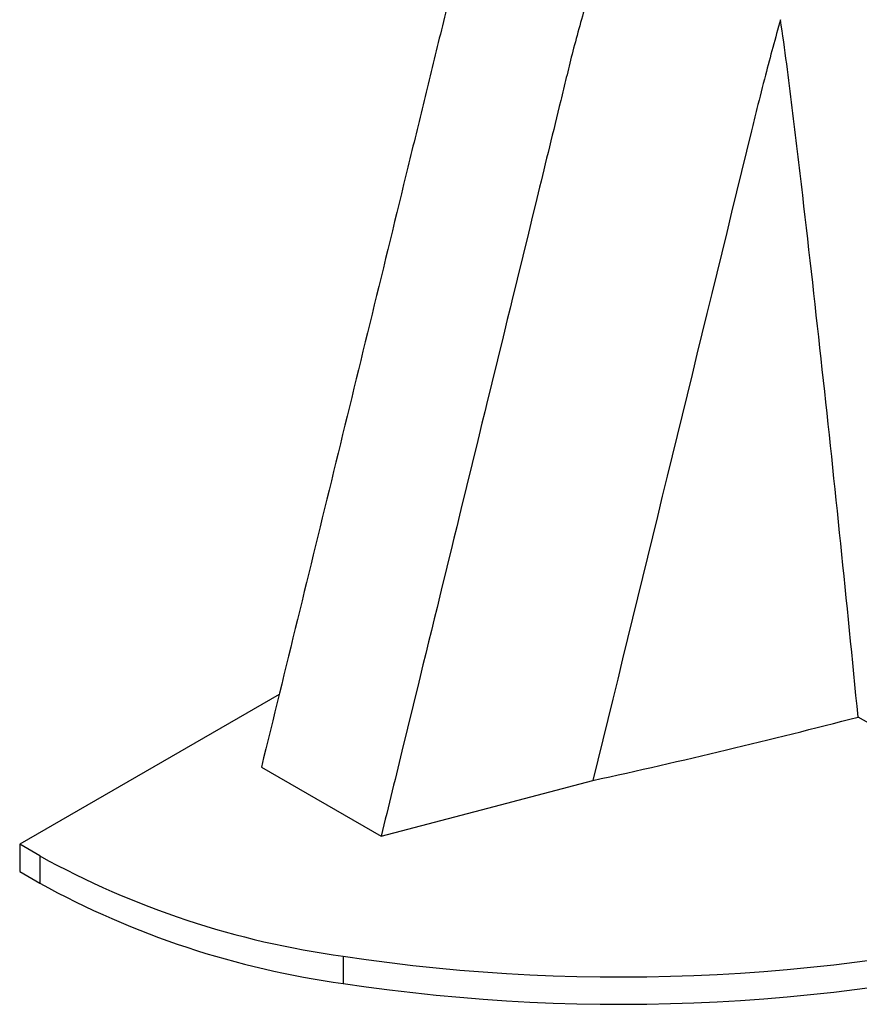
# Model space of a CAD drawing. Units: millimetres. Extents: x 499 to 21097, y 350 to 12781.
# Drawn here: x 1546 to 1709, y 5831 to 6022 of the extents above; entities that cross this region are included whole.
import ezdxf

# ---------------------------------------------------------------- set-up
doc = ezdxf.new("R2010")
doc.units = ezdxf.units.MM
doc.header["$LTSCALE"] = 50

msp = doc.modelspace()

# ---------------------------------------------------------------- linework, layer by layer
at = {"color": 7, "linetype": 'Continuous', "lineweight": 25}
for p, q in [((1596.09, 5890.65), (1545.72, 5861.58)), ((1729.38, 5874.21), (1708.46, 5886.29)), ((1592.64, 5876.55), (1615.89, 5863.13)), ((1549.62, 5859.33), (1545.72, 5861.58)), ((1545.72, 5861.58), (1545.72, 5856.28)), ((1549.62, 5859.33), (1549.62, 5854.03)), ((1545.72, 5856.28), (1549.62, 5854.03)), ((1608.49, 5839.86), (1608.49, 5834.56))]:
    msp.add_line(p, q, dxfattribs=at)
at = {"color": 7, "linetype": 'Continuous', "lineweight": 25, "flags": 128}
msp.add_lwpolyline([(1615.89, 5863.13), (1626.23, 5865.86), (1636.57, 5868.58), (1656.99, 5873.97)], dxfattribs=at)
at = {"color": 7, "linetype": 'Continuous', "lineweight": 25}
for centre, radius, start, end in [((1631.02, 6006.75), 168.4, 241.0941, 262.311), ((1631.39, 6002.55), 169.54, 241.1661, 262.239), ((1662.37, 6195.95), 360.14, 261.3952, 284.5666), ((1662.37, 6190.65), 360.14, 261.3952, 284.5666)]:
    msp.add_arc(centre, radius, start, end, dxfattribs=at)
for points, knots in [([(2086.63, 6427.68), (2085.61, 6428.3), (2081, 6431.13), (2072.27, 6435.22), (2060.46, 6439.94), (2048.04, 6443.63), (2035.12, 6446.51), (2021.59, 6448.21), (2007.54, 6448.62), (1993.1, 6447.76), (1978.3, 6445.63), (1963.19, 6442.24), (1947.82, 6437.61), (1932.22, 6431.74), (1916.53, 6424.72), (1900.74, 6416.34), (1884.95, 6407.18), (1869.13, 6396.78), (1853.44, 6385.33), (1837.92, 6372.86), (1823.64, 6360.31), (1810.59, 6347.92), (1798.74, 6335.9), (1787.1, 6323.32), (1775.7, 6310.19), (1763.12, 6294.78), (1749.63, 6276.88), (1735.28, 6256.6), (1721.58, 6235.81), (1708.54, 6214.59), (1696.2, 6192.98), (1684.58, 6171.04), (1673.74, 6148.87), (1663.68, 6126.53), (1654.43, 6104.08), (1646, 6081.5), (1639.33, 6061.66), (1634.17, 6044.61), (1630.19, 6030.71), (1627.01, 6017.34), (1623.83, 6004.38), (1617.07, 5976.61), (1606.66, 5934), (1597.31, 5895.69), (1592.64, 5876.55)], [0, 0, 0, 0, 0.006425, 0.028866, 0.051362, 0.073923, 0.09683, 0.119959, 0.143016, 0.166019, 0.188992, 0.211956, 0.234933, 0.257944, 0.281011, 0.303767, 0.326873, 0.349916, 0.372918, 0.395901, 0.418885, 0.437288, 0.455717, 0.474183, 0.492692, 0.511244, 0.537099, 0.562854, 0.588532, 0.614152, 0.639732, 0.66529, 0.690843, 0.716211, 0.741609, 0.767055, 0.792566, 0.808645, 0.8248, 0.839694, 0.854386, 0.869074, 0.934604, 1, 1, 1, 1]), ([(2221.54, 6212.77), (2211.29, 6242.96), (2201.02, 6273.15), (2190.53, 6304.06), (2190.3, 6304.79), (2189.82, 6306.31), (2189.58, 6307.11), (2188.84, 6309.47), (2188.34, 6311.02), (2186.79, 6315.62), (2185.72, 6318.64), (2182.34, 6327.53), (2179.89, 6333.25), (2172.01, 6349.78), (2166.01, 6359.94), (2147.64, 6385.36), (2133.84, 6398.78), (2102.51, 6419.67), (2084.97, 6427.14), (2064.5, 6431.66), (2063.15, 6431.96), (2060.44, 6432.51), (2059.08, 6432.76), (2054.97, 6433.46), (2052.2, 6433.85), (2043.8, 6434.76), (2038.09, 6435.05), (2020.64, 6434.94), (2008.61, 6433.58), (1985.43, 6428.67), (1974.35, 6425.39), (1957.5, 6419.04), (1951.85, 6416.69), (1943.32, 6412.8), (1940.47, 6411.44), (1936.19, 6409.32), (1934.76, 6408.6), (1932.62, 6407.49), (1931.9, 6407.12), (1930.83, 6406.55), (1930.47, 6406.37), (1929.93, 6406.08), (1929.75, 6405.99), (1929.39, 6405.79), (1929.21, 6405.7), (1928.86, 6405.5), (1928.7, 6405.41), (1928.37, 6405.22), (1928.2, 6405.12), (1927.87, 6404.93), (1927.71, 6404.84), (1927.37, 6404.64), (1927.22, 6404.55), (1926.87, 6404.36), (1926.68, 6404.26), (1926.32, 6404.07), (1926.15, 6403.97), (1925.61, 6403.68), (1925.25, 6403.49), (1924.18, 6402.9), (1923.46, 6402.51), (1921.31, 6401.32), (1919.88, 6400.51), (1915.59, 6398.05), (1912.73, 6396.35), (1904.16, 6391.1), (1898.47, 6387.38), (1881.45, 6375.62), (1870.2, 6366.96), (1841.94, 6342.9), (1825.17, 6326.44), (1804.52, 6303.23), (1800, 6297.95), (1793.3, 6289.85), (1791.08, 6287.11), (1787.8, 6282.98), (1786.74, 6281.62), (1784.63, 6278.9), (1783.57, 6277.53), (1774.13, 6265.19), (1766.02, 6253.95), (1742.57, 6219.53), (1728.14, 6195.66), (1689.75, 6123.85), (1669.54, 6074.27), (1655.17, 6023.21), (1654.71, 6021.56), (1653.8, 6018.24), (1653.34, 6016.56), (1652.54, 6013.43), (1652.19, 6011.96), (1651.46, 6008.98), (1651.1, 6007.49), (1649.28, 6000.02), (1647.83, 5994.06), (1643.47, 5976.15), (1640.55, 5964.22), (1631.82, 5928.44), (1626, 5904.6), (1618.75, 5874.89), (1617.32, 5869.01), (1615.89, 5863.13)], [0.005324, 0.005324, 0.005324, 0.005324, 0.1141261, 0.1141261, 0.116639, 0.116639, 0.1191519, 0.1191519, 0.1241777, 0.1241777, 0.1342294, 0.1342294, 0.1543327, 0.1543327, 0.1945394, 0.1945394, 0.2647012, 0.2647012, 0.3348631, 0.3348631, 0.3396644, 0.3396644, 0.3444656, 0.3444656, 0.3540682, 0.3540682, 0.3732732, 0.3732732, 0.4116833, 0.4116833, 0.4454598, 0.4454598, 0.462348, 0.462348, 0.4707922, 0.4707922, 0.4750142, 0.4750142, 0.4771253, 0.4771253, 0.4781808, 0.4781808, 0.4787085, 0.4787085, 0.4792363, 0.4792363, 0.4797898, 0.4797898, 0.4803434, 0.4803434, 0.4808969, 0.4808969, 0.4814505, 0.4814505, 0.481978, 0.481978, 0.4825056, 0.4825056, 0.4835607, 0.4835607, 0.4856708, 0.4856708, 0.4898911, 0.4898911, 0.4983317, 0.4983317, 0.515213, 0.515213, 0.5489754, 0.5489754, 0.6014021, 0.6014021, 0.6163596, 0.6163596, 0.6238383, 0.6238383, 0.6275777, 0.6275777, 0.6313171, 0.6313171, 0.6612321, 0.6612321, 0.7210622, 0.7210622, 0.8369801, 0.8369801, 0.8408455, 0.8408455, 0.844711, 0.844711, 0.8485764, 0.8485764, 0.8524418, 0.8524418, 0.8679036, 0.8679036, 0.898827, 0.898827, 0.9606739, 0.9606739, 0.9759916, 0.9759916, 0.9759916, 0.9759916]), ([(1693.4, 6021.71), (1692.39, 6018.12), (1690.83, 6012.36), (1688.99, 6005.16), (1677.87, 5959.5), (1667.25, 5916.01), (1656.99, 5873.97)], [0.0111113, 0.0111113, 0.0111113, 0.0111113, 0.0304586, 0.0421773, 0.0499898, 0.2771598, 0.2771598, 0.2771598, 0.2771598]), ([(1708.46, 5886.29), (1706.29, 5908.72), (1703.98, 5931.2), (1700.29, 5965.03), (1699.02, 5976.32), (1697.38, 5990.45), (1697.05, 5993.28), (1696.38, 5998.94), (1696.04, 6001.77), (1695.01, 6010.27), (1694.24, 6015.97), (1693.4, 6021.7)], [0, 0, 0, 0, 0.5, 0.5, 0.75, 0.75, 0.8125, 0.8125, 0.875, 0.875, 1, 1, 1, 1]), ([(1656.99, 5873.97), (1665.67, 5875.87), (1674.31, 5877.85), (1691.47, 5881.96), (1700, 5884.09), (1708.46, 5886.29)], [0, 0, 0, 0, 0.5, 0.5, 1, 1, 1, 1])]:
    msp.add_open_spline(points, degree=3, knots=knots, dxfattribs=at)

doc.saveas('drawing.dxf')
